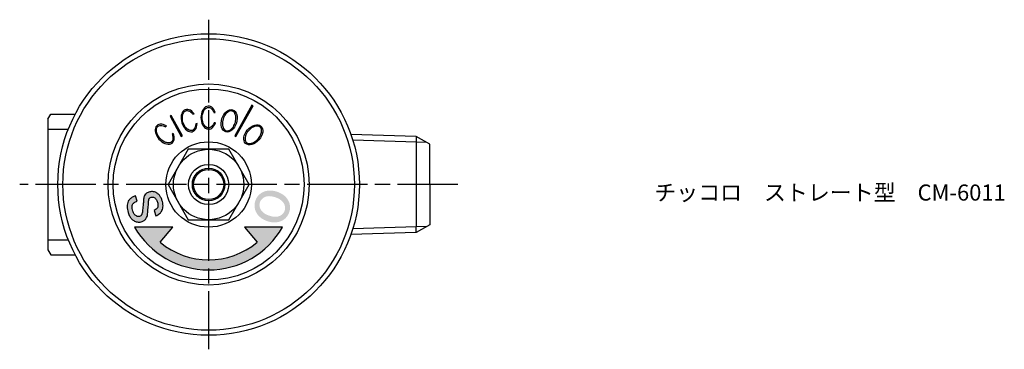
# Model space of a CAD drawing. Units: millimetres. Extents: x 191 to 291, y 158 to 264.
import ezdxf

# ---------------------------------------------------------------- set-up
doc = ezdxf.new("R2010")
doc.units = ezdxf.units.MM
doc.header["$LTSCALE"] = 0.5
doc.linetypes.add('AM_ISO08W050', pattern=[18, 12, -1.5, 3, -1.5])
doc.layers.add('AM_7', color=4, linetype='AM_ISO08W050', lineweight=25)
doc.layers.add('AM_8', color=1, linetype='Continuous', lineweight=25)
doc.styles.get("Standard").update_dxf_attribs({"font": 'ISOCP.SHX', "bigfont": 'EXTFONT.SHX'})

msp = doc.modelspace()

# ---------------------------------------------------------------- hatches: boundary and pattern name
at = {"layer": 'AM_8'}
msp.add_hatch(color=30, dxfattribs=at).paths.add_polyline_path([(205.9080288514525, 246.7933456449268), (205.8026869864188, 246.8029534008667), (205.6986679318077, 246.7824848612334), (205.6245301186987, 246.7515916943315), (205.5579464194741, 246.7083299728735), (205.50924503914, 246.6475701771065), (205.471364593136, 246.5295300353432), (205.451858256263, 246.3973774368924), (205.4433085028991, 246.2630085044544), (205.3965995432997, 245.6969533253275), (205.3478735182854, 245.1311717519472), (205.3337667332816, 245.007942388638), (205.3002988253702, 244.8881077542239), (205.2512147814926, 244.7735575820085), (205.1903963446468, 244.6663189392782), (205.1148064923916, 244.5698892489691), (205.0235635768512, 244.4865218576802), (204.9193044188024, 244.4198352458236), (204.8055535009529, 244.3708242085566), (204.6523335855971, 244.3298651498807), (204.4956653815961, 244.3129249824416), (204.3370043374764, 244.3223498343095), (204.1835564896009, 244.357800304472), (204.0364744482924, 244.4169388071807), (203.8855870379106, 244.5128371021123), (203.755647413905, 244.6366206997308), (203.6456675772051, 244.7805567281525), (203.5540618309368, 244.9366627862292), (203.4770427037035, 245.1016903852865), (203.4125051073652, 245.271580067305), (203.3486665351638, 245.492442949482), (203.3111862737931, 245.7192383636785), (203.3072542852206, 245.9481953187938), (203.3433196914848, 246.1736142108545), (203.4223396928581, 246.3873443832247), (203.5196738719824, 246.5379407052918), (203.6480584398599, 246.6647699224508), (203.7975081175846, 246.7681592603945), (203.9596726524183, 246.8511471979794), (204.1296295511983, 246.9176897051422), (204.3119807193257, 246.3881034591096), (204.1792061766533, 246.3365387721488), (204.0512072341699, 246.2709251819122), (203.9392675034321, 246.1878206075672), (203.8557857189476, 246.0782384757131), (203.8117350934223, 245.9497350371865), (203.7968326105234, 245.8137496630668), (203.8056733040683, 245.6762975193923), (203.8322938633033, 245.5408357222177), (203.8720101292887, 245.4083569035401), (203.9173862858517, 245.2918966540934), (203.9742398367537, 245.179512159115), (204.0441460233218, 245.0768563428443), (204.129998964691, 244.9884350889335), (204.2326720118568, 244.9214049578818), (204.3085791298238, 244.8899205824746), (204.3880630567207, 244.8686373750084), (204.4688486104441, 244.862618717319), (204.5480913609013, 244.8772281018022), (204.6346174174834, 244.9182917260795), (204.7078166439478, 244.9803062150586), (204.7610822452824, 245.060464329877), (204.8015987836349, 245.1737689170196), (204.8253018277002, 245.2904300685195), (204.8393955576386, 245.4090812346945), (204.8735489290124, 245.691576087893), (204.8995467171117, 245.9739200080676), (204.9278819474003, 246.2882839412141), (204.9541939045601, 246.6092351924048), (204.9656821845599, 246.7241756801544), (204.9938296923389, 246.8363924959753), (205.037457927365, 246.9434741900932), (205.0953979758576, 247.0396256752019), (205.1693908224272, 247.1234889323312), (205.2579171855656, 247.1941093988614), (205.3561341823152, 247.2501102408882), (205.4612014530068, 247.2930933838863), (205.6103345920702, 247.332313678819), (205.7627775796311, 247.3472400047657), (205.9172116146039, 247.3362782942701), (206.0667684966193, 247.3005041872942), (206.2102848444171, 247.2427741558549), (206.3709450798894, 247.1400943349004), (206.5070664337269, 247.0050989442407), (206.6184172778568, 246.8473304059035), (206.7076286298886, 246.6755004714368), (206.778699395189, 246.4949840060782), (206.8382182717242, 246.2913569554281), (206.8747238024291, 246.0820027921048), (206.8811480776034, 245.8709880421792), (206.8507222226956, 245.6629865439982), (206.7792309068844, 245.4658823197912), (206.6960548673947, 245.3246651126676), (206.5912759033843, 245.1998833946218), (206.465388241971, 245.0936388496081), (206.324832393907, 245.0096477139644), (206.1728235105731, 244.9461497550802), (205.9896472240378, 245.4781323189682), (206.0937617001298, 245.5214259242383), (206.1899107760858, 245.5799620579565), (206.2719292395434, 245.6559728516466), (206.3332152852146, 245.7492167371973), (206.3740980453223, 245.8809700068003), (206.3795424009167, 246.0204034175501), (206.3587068037762, 246.1589211500077), (206.3198266722098, 246.2940945940523), (206.2677134816595, 246.428662870396), (206.2015945203117, 246.5586664138503), (206.1180479636027, 246.6724968041221), (206.00748633359, 246.7574785479966)])
h = msp.add_hatch(color=30, dxfattribs=at)
h.paths.add_polyline_path([(217.4169605826348, 246.8956315642021), (217.6352623657505, 246.8820928414781), (217.8528620026424, 246.8395767610388), (218.0637147394302, 246.7764017166987), (218.2693051418453, 246.6961410607814), (218.4657200484623, 246.596387306928), (218.6470900134822, 246.4722494820269), (218.8032289313077, 246.3197080983004), (218.9214193610812, 246.1379754312712), (218.9764988266, 246.0048698748368), (219.0124947121142, 245.8662230713634), (219.0260063354611, 245.7229430115106), (219.0148332547729, 245.5810985250943), (218.9794808042554, 245.4425151884552), (218.9217321172636, 245.3113064573481), (218.8422540191039, 245.1919956480665), (218.7434956115105, 245.0880679201965), (218.63013772007, 245.00126358631), (218.5055596835415, 244.9302312321742), (218.3007631964579, 244.8607497381368), (218.084698551439, 244.8373954297754), (217.8662131643783, 244.8514961498803), (217.648473697345, 244.8943004996797), (217.437449867898, 244.9575964644867), (217.2324596760636, 245.0375223597606), (217.0365081915255, 245.1367119942488), (216.8554126713611, 245.2600836495905), (216.699362652255, 245.4117921596516), (216.5813164456946, 245.5928013136507), (216.5259636466251, 245.7260713280296), (216.4893866278196, 245.8648771889533), (216.4751527559225, 246.0082826287809), (216.4857244445166, 246.1503374843593), (216.5208586846649, 246.2890866748751), (216.5788166713626, 246.4204576083891), (216.6587336835315, 246.5397598928449), (216.7580646722881, 246.6434862827669), (216.8720356451526, 246.7299497514752), (216.9971761232339, 246.800545512748), (217.2012486985605, 246.8713348253793)])
h.paths.add_polyline_path([(218.7838683736965, 247.0704069208299), (219.016620710857, 246.8897853192451), (219.2140628007674, 246.6718523542107), (219.3674349827509, 246.4213098486774), (219.4539195975551, 246.2041484785897), (219.5053629774188, 245.9776977387525), (219.5184926134182, 245.7436477660893), (219.4929832758057, 245.5125556500124), (219.4323848789168, 245.2865678093777), (219.3411760939291, 245.0715417650114), (219.2192073905374, 244.8740796740362), (219.0649501054318, 244.6981386680668), (218.8851516414414, 244.5519203258175), (218.683411822671, 244.4347623465912), (218.4095116965341, 244.3315913988219), (218.1216505290625, 244.281336681773), (217.8260109296783, 244.2820832872956), (217.5337144930378, 244.3274374623611), (217.2484977525074, 244.4088396756114), (216.9746210598638, 244.5198193307693), (216.71697533942, 244.6634541987908), (216.4840860465837, 244.8439598573074), (216.2866772810691, 245.061916688912), (216.1337296245772, 245.3126883325077), (216.0461310753392, 245.5292118065579), (215.9937546465415, 245.7552433882973), (215.9799558997916, 245.9890788568945), (216.005097542675, 246.2200144847408), (216.065558292148, 246.4458591723601), (216.1571293922607, 246.6614127090504), (216.279699814757, 246.8592168662425), (216.4347209565843, 247.0353958451018), (216.6153094673577, 247.1818212898764), (216.8177527846568, 247.2992358345941), (217.0918506829919, 247.4019668785169), (217.3796448377706, 247.4521730536203), (217.6752658104396, 247.4516128942866), (217.9674870330283, 247.4064673126873), (218.2526668548202, 247.3251585055741), (218.5264337232301, 247.2141395446122)])
h = msp.add_hatch(color=30, dxfattribs=at)
edge = h.paths.add_edge_path()
edge.add_line((214.9840918267271, 243.8043674391259), (216.2388254668727, 242.3090341157336))
edge.add_arc((211.4179183942237, 248.0543674391259), 7.500000000000002, 230, 309.9999999999999, ccw=False)
edge.add_line((206.5970113215747, 242.3090341157336), (207.8517449617202, 243.8043674391259))
edge.add_line((207.8517449617203, 243.8043674391259), (204.056702462056, 243.8043674391259))
edge.add_arc((211.4179183942237, 248.0543674391259), 8.500000000000004, 210, 329.9999999999999)
edge.add_line((218.7791343263914, 243.8043674391259), (214.9840918267272, 243.8043674391259))

# ---------------------------------------------------------------- linework, layer by layer
at = {"color": 30}
for p, q in [((215.7265412447438, 255.9562454046463), (214.0297075738819, 252.8950764296582)), ((214.1390350372745, 252.8344752271274), (215.8358687081362, 255.8956442021155)), ((215.8358687081362, 255.8956442021155), (215.7265412447438, 255.9562454046463)), ((207.6911192330292, 254.9066076839553), (207.5817917696365, 254.8460064814242)), ((207.5817917696365, 254.8460064814242), (208.6968017511725, 252.8344752271277)), ((208.8061292145654, 252.8950764296586), (207.6911192330292, 254.9066076839553)), ((209.8437794256742, 255.0484296729202), (209.9698867568374, 255.0869845532137)), ((211.9479665396823, 255.20305611051), (212.0798359363125, 255.2030561105102)), ((207.1279890592772, 253.7972941370778), (207.2275121562522, 253.8838082453843)), ((210.2668207892434, 254.1333986392948), (210.1410830289999, 254.0949567481701)), ((212.0849938244576, 254.2043222565654), (211.9535108850912, 254.2043222565652)), ((207.8866332262879, 253.1334381168075), (207.7874017923123, 253.0471775472779)), ((208.6968017511725, 252.8344752271277), (208.8061292145654, 252.8950764296586)), ((214.0297075738819, 252.8950764296582), (214.1390350372745, 252.8344752271274))]:
    msp.add_line(p, q, dxfattribs=at)
for p, q in [((195.4179183942238, 254.5543674391259), (195.7065935288186, 255.0543674391259)), ((195.7065935288186, 255.0543674391259), (198.1514192328021, 255.0543674391259)), ((195.4179183942238, 254.5543674391259), (195.4179183942238, 241.5543674391258)), ((195.4179183942238, 253.5543674391259), (197.4626326572709, 253.5543674391259)), ((232.0629703347803, 252.8366470659836), (225.5652306830809, 253.0397014300991)), ((233.4179183942239, 252.0543674391257), (232.0629703347803, 252.8366470659836)), ((232.0629703347803, 252.8366470659836), (232.0629703347803, 252.2556470659836)), ((233.1268775195584, 252.2223999664592), (225.7585959728656, 252.4526587647932)), ((232.0629703347803, 252.2556470659835), (232.0629703347804, 243.8530878122681)), ((233.4179183942239, 248.0543674391259), (233.4179183942239, 252.0543674391257)), ((233.4179183942239, 248.0543674391259), (233.4179183942239, 244.0543674391258)), ((204.3119807193258, 246.3881034591096), (204.1296295511983, 246.9176897051422)), ((205.9896472240378, 245.4781323189681), (206.1728235105731, 244.9461497550801)), ((233.1268775195584, 243.8863349117925), (225.7585959728654, 243.6560761134582)), ((233.4179183942239, 244.0543674391258), (232.0629703347804, 243.2720878122683)), ((207.8517449617203, 243.8043674391259), (204.056702462056, 243.8043674391259)), ((206.5970113215747, 242.3090341157336), (207.8517449617203, 243.8043674391259)), ((218.7791343263914, 243.8043674391259), (214.9840918267271, 243.8043674391259)), ((214.9840918267271, 243.8043674391259), (216.2388254668727, 242.3090341157336)), ((232.0629703347804, 243.2720878122683), (225.5652306830808, 243.0690334481525)), ((232.0629703347804, 243.2720878122683), (232.0629703347804, 243.8530878122682)), ((195.4179183942238, 242.5543674391259), (197.4626326572709, 242.5543674391259)), ((195.4179183942237, 241.5543674391259), (195.7065935288185, 241.0543674391259)), ((195.7065935288186, 241.0543674391259), (198.1514192328021, 241.0543674391259))]:
    msp.add_line(p, q)
msp.add_lwpolyline([(209.3971924520601, 251.5543674391259), (207.3764665098964, 248.0543674391259), (209.3971924520601, 244.5543674391259), (213.4386443363875, 244.5543674391259), (215.4593702785511, 248.0543674391259), (213.4386443363875, 251.5543674391259)], close=True)
for radius in [15, 14.50000000071608, 10.00000000000014, 9.500000000000142, 4.25, 3.500000000000016, 2.000000000000085, 1.621000000000094, 1.499999999999801]:
    msp.add_circle((211.4179183942237, 248.0543674391259), radius)
for radius, start, end in [(8.500000000000002, 209.9999999999997, 330.0000000000003), (7.500000000000001, 229.9999999999999, 310.0000000000001)]:
    msp.add_arc((211.4179183942237, 248.0543674391259), radius, start, end)
for centre, major_axis, ratio, start_param, end_param in [((209.4720744679326, 254.4132571940444), (-0.3468473127587672, 1.096447418544128), 0.6521739130434633, 5.154677510326891, 10.53946543355881), ((211.4067968603373, 254.7043136602531), (-0.0111215338856732, 1.149946221126922), 0.6521739130434636, 5.154677510326878, 10.5394654335588), ((207.0467676053814, 253.0658491774546), (0.7628261293941164, -0.8605790471035486), 0.6521739130434633, 2.01308485673709, 7.397872779969008)]:
    msp.add_ellipse(centre, major_axis=major_axis, ratio=ratio, start_param=start_param, end_param=end_param, dxfattribs=at)
for centre, major_axis in [((213.4622875809577, 254.3822788687155), (-0.3447757176723729, -1.097100589965915)), ((215.8593360310612, 253.0036823217725), (-0.7611993018642162, -0.862018342520326))]:
    msp.add_ellipse(centre, major_axis=major_axis, ratio=0.6521739130434633, dxfattribs=at)
for points, knots in [([(211.9535108850912, 254.2043222565652), (211.9209240433655, 254.1190264641674), (211.8811163305661, 254.0148301006364), (211.7671095473305, 253.8627508098123), (211.7174120004575, 253.8062009750014), (211.6042486916344, 253.727082137695), (211.5581561469585, 253.7056499883203), (211.4545861502324, 253.6768023504484), (211.4071692812474, 253.6777020082122), (211.3220497242078, 253.6866218398376), (211.2711943481516, 253.7039496596944), (211.1472086154088, 253.7703790236367), (211.0901416080762, 253.8276790945661), (210.9735744790709, 253.9610148527985), (210.9192096597179, 254.0682497462289), (210.8081693850664, 254.348142283557), (210.7798151096988, 254.5509373142809), (210.7842915703564, 254.9373853815978), (210.8239580060057, 255.1041512122189), (210.9133523220672, 255.3529771264515), (210.9690777454239, 255.4440959049196), (211.0611081924075, 255.5635110343842), (211.1103695749594, 255.613323960709), (211.2022156317642, 255.6761881090158), (211.2482944654317, 255.7018085661891), (211.3645209097152, 255.7324704860444), (211.4132428436798, 255.7305606980877), (211.4837437254091, 255.721666968), (211.5367216486712, 255.7093921517834), (211.6409467480487, 255.6506700633578), (211.7004045201123, 255.6098191433393), (211.8650613866031, 255.4145954970943), (211.9160717940735, 255.284438204032), (211.9479665396823, 255.20305611051)], [-0.3060164202526857, -0.3060164202526857, -0.3060164202526857, -0.3060164202526857, -0.299262068159595, -0.299262068159595, -0.2963114034876397, -0.2963114034876397, -0.294212794869332, -0.294212794869332, -0.2915257707286195, -0.2915257707286195, -0.2871038376339192, -0.2871038376339192, -0.2798213327631112, -0.2798213327631112, -0.2629370033177171, -0.2629370033177171, -0.2280203576295829, -0.2280203576295829, -0.1893491195858624, -0.1893491195858624, -0.1480590744651407, -0.1480590744651407, -0.1131395663877771, -0.1131395663877771, -0.0915739579211859, -0.0915739579211859, -0.0689491256856807, -0.0689491256856807, -0.0434534672006173, -0.0434534672006173, -0.0262226771118544, -0.0262226771118544, 0, 0, 0, 0]), ([(210.1410830289999, 254.0949567481701), (210.1348581535053, 254.0038605057707), (210.127253916863, 253.8925783789204), (210.0626923693528, 253.7138118722532), (210.0316999405237, 253.6452028397762), (209.9466134394337, 253.5364553698607), (209.9088010737932, 253.5024835476215), (209.8181908264127, 253.4446154778267), (209.772582814616, 253.4316124740073), (209.6885746710161, 253.4152560014161), (209.6348752687964, 253.4169580049638), (209.4968850565216, 253.4442348015941), (209.4255586865817, 253.4823463537248), (209.2751013837925, 253.5757750432387), (209.1917595998906, 253.6624295469199), (209.0037385988669, 253.8976270771231), (208.9173317416367, 254.0832709416595), (208.8086261220253, 254.4541418567956), (208.7978017128949, 254.6252181571587), (208.8105402657764, 254.8893079309418), (208.8371902005676, 254.9927377891744), (208.8902857497393, 255.133842144087), (208.9228307539718, 255.1958811168339), (208.9922838767043, 255.2828515890408), (209.0288585877501, 255.3208247012368), (209.1310418114102, 255.3841281646726), (209.178193196542, 255.3965467402572), (209.2482138000786, 255.4086540868538), (209.3024656489955, 255.41240486746), (209.4193052842985, 255.3867211250028), (209.4881086876295, 255.3650389660841), (209.7026487024189, 255.2264866734486), (209.7894845073412, 255.1169306348604), (209.8437794256742, 255.0484296729202)], [-0.3060164202286424, -0.3060164202286424, -0.3060164202286424, -0.3060164202286424, -0.2992620681374001, -0.2992620681374001, -0.2963114034660585, -0.2963114034660585, -0.2942127948480155, -0.2942127948480155, -0.2915257707075293, -0.2915257707075293, -0.2871038376131243, -0.2871038376131243, -0.2798213327425534, -0.2798213327425534, -0.2629370032967999, -0.2629370032967999, -0.2280203576087259, -0.2280203576087259, -0.1893491195695563, -0.1893491195695563, -0.148059074457733, -0.148059074457733, -0.113139566387462, -0.113139566387462, -0.0915739579250451, -0.0915739579250451, -0.0689491256926936, -0.0689491256926936, -0.0434534672026434, -0.0434534672026434, -0.0262226771119044, -0.0262226771119044, 0, 0, 0, 0]), ([(213.7695876771439, 255.3601293945547), (213.775703453229, 255.3581664090267), (213.7812096693878, 255.3562274250625), (213.823626213227, 255.3404259003858), (213.8700175162685, 255.3171149457818), (213.9566992638085, 255.2363491796845), (214.0000501903652, 255.1839766131935), (214.08436220584, 255.0128909813813), (214.1112641566625, 254.9057197095299), (214.1441800744696, 254.6209948928771), (214.1238469546149, 254.4291535735704), (214.0755769563798, 254.2529080288649), (214.0307964484545, 254.0894034649524), (213.9612969556929, 253.9365958861648), (213.8115155249808, 253.7081564507765), (213.7309713617884, 253.6135233836593), (213.5569210532237, 253.4729946198329), (213.4887101157135, 253.4400875050093), (213.3912121075965, 253.4024825968606), (213.3378527591992, 253.3898612037551), (213.238285123625, 253.3858942489389), (213.1928075066599, 253.3915341866957), (213.1111752039783, 253.4186480405246), (213.0656709146579, 253.4408110668949), (212.9852888322386, 253.5101707945594), (212.9401457281825, 253.5574389209882), (212.8677227219459, 253.6920209912205), (212.8283715509861, 253.7818401729112), (212.7856220968825, 254.0599859608621), (212.7858902499883, 254.2368018309616), (212.8684714672077, 254.6073135241152), (212.9379349003646, 254.7876491742959), (213.135411655003, 255.0914090166933), (213.2232786133109, 255.1750176941697), (213.3686357496609, 255.2921094416998), (213.4371039353361, 255.3248573007161), (213.5417703912243, 255.3655933757234), (213.5946742950528, 255.3750725323385), (213.6959615828875, 255.3792362063054), (213.7399875054484, 255.3696301852731), (213.7695876771439, 255.3601293945547)], [-0.1516820092435034, -0.1516820092435034, -0.1516820092435034, -0.1516820092435034, -0.1472553777254759, -0.1472553777254759, -0.1131669392949012, -0.1131669392949012, -0.0868072553768907, -0.0868072553768907, -0.0548208320644047, -0.0548208320644047, 0, 0, 0, 0.0508577749014194, 0.0508577749014194, 0.0903210272362418, 0.0903210272362418, 0.1245258723741951, 0.1245258723741951, 0.1610922069363978, 0.1610922069363978, 0.1918082704776499, 0.1918082704776499, 0.218765489251281, 0.218765489251281, 0.2381186369136082, 0.2381186369136082, 0.2517016481326843, 0.2517016481326843, 0.2656769510506143, 0.2656769510506143, 0.2777727813151742, 0.2777727813151742, 0.2879310975032238, 0.2879310975032238, 0.3010162954955931, 0.3010162954955931, 0.3181589806848295, 0.3181589806848295, 0.3395837436490512, 0.3395837436490512, 0.3395837436490512, 0.3395837436490512]), ([(207.7874017923123, 253.0471775472779), (207.8187672654101, 252.9614251038635), (207.8570829682734, 252.8566709006851), (207.870813948626, 252.6671000234363), (207.8704067636028, 252.5918167970002), (207.8369079578855, 252.4578632420085), (207.8161822279509, 252.4114487634452), (207.7569427124898, 252.321729143289), (207.7205665186048, 252.2912998585974), (207.6504740373681, 252.2421882870378), (207.6007249251837, 252.221901630053), (207.4635701208806, 252.1906945479968), (207.3829088748448, 252.1965001350501), (207.2074584177547, 252.220654991706), (207.0960763477055, 252.2659196625136), (206.8286471623766, 252.4043082670952), (206.6742024081747, 252.5387575412361), (206.4240480921156, 252.8333504223262), (206.3445765022033, 252.9852337156073), (206.2487987612684, 253.231672965083), (206.2310759748107, 253.3370003472708), (206.2221888609363, 253.4875014951898), (206.2266866782063, 253.5574141627097), (206.2547611850851, 253.6651147725385), (206.2727287900444, 253.7146812118888), (206.3403299716513, 253.8140734647337), (206.378353815616, 253.8445965941549), (206.4373963184084, 253.8841371508722), (206.4854322686432, 253.909629874367), (206.6026171059412, 253.9336895691526), (206.674291071057, 253.9418667966613), (206.9266374214412, 253.9025542645004), (207.0505263319531, 253.8377891468839), (207.1279890592772, 253.7972941370778)], [-0.3060164201359009, -0.3060164201359009, -0.3060164201359009, -0.3060164201359009, -0.2992620680442323, -0.2992620680442323, -0.2963114033723932, -0.2963114033723932, -0.2942127947541459, -0.2942127947541459, -0.2915257706136676, -0.2915257706136676, -0.2871038375195101, -0.2871038375195101, -0.279821332650451, -0.279821332650451, -0.2629370032148081, -0.2629370032148081, -0.2280203575464952, -0.2280203575464952, -0.1893491195237876, -0.1893491195237876, -0.148059074426734, -0.148059074426734, -0.1131395663716233, -0.1131395663716233, -0.0915739579156169, -0.0915739579156169, -0.0689491256876143, -0.0689491256876143, -0.0434534672019946, -0.0434534672019946, -0.0262226771121991, -0.0262226771121991, 0, 0, 0, 0]), ([(216.5377962783748, 253.7720030183668), (216.5453738216019, 253.7652290756251), (216.5519616932443, 253.7587905722547), (216.60144750887, 253.7076701721994), (216.6269633619306, 253.659193194335), (216.6631002352787, 253.5676553169058), (216.6792447912369, 253.5001745536262), (216.6819248621838, 253.3175775022881), (216.6645112026164, 253.2069037905524), (216.5678252818198, 252.9233615543603), (216.4689434465349, 252.7525090624324), (216.3371895390895, 252.6007131483347), (216.2329413613071, 252.4806070524601), (216.1067946173643, 252.371107061876), (215.8738800903619, 252.2310532443044), (215.7658673814793, 252.1822924646298), (215.5554116267029, 252.1320975147974), (215.4810853754175, 252.1320670326058), (215.382114149067, 252.1398767202657), (215.3298174104218, 252.1510251892099), (215.2426690805216, 252.1887375817157), (215.2024176500374, 252.2126875909389), (215.1411249103081, 252.2736250627962), (215.1076265433011, 252.3127422984337), (215.0569531318867, 252.4329432909844), (215.0416420613087, 252.4992916551771), (215.0358974539195, 252.6514929909037), (215.0423744835068, 252.750945317302), (215.1352432458292, 253.0525558159145), (215.2273483100394, 253.2169627547384), (215.4647809007869, 253.5115970247275), (215.6052216743906, 253.6309096986131), (215.8660362973194, 253.7900484520727), (215.9756575599218, 253.8303670261115), (216.1511749942838, 253.8723360690557), (216.2250050062937, 253.8760729360252), (216.3348537399696, 253.8679862399338), (216.3869906762678, 253.8570606627736), (216.4809648528482, 253.8167556868332), (216.5143230112346, 253.7929869392503), (216.5377962783748, 253.7720030183668)], [-0.1747385244665113, -0.1747385244665113, -0.1747385244665113, -0.1747385244665113, -0.1709322084680863, -0.1709322084680863, -0.1414262300204597, -0.1414262300204597, -0.1030624256628749, -0.1030624256628749, -0.0603000684058534, -0.0603000684058534, 0, 0, 0, 0.0477114673359427, 0.0477114673359427, 0.0810672186962634, 0.0810672186962634, 0.1100394319013979, 0.1100394319013979, 0.1415350627175876, 0.1415350627175876, 0.1657479561313471, 0.1657479561313471, 0.181552709089166, 0.181552709089166, 0.1950158110078723, 0.1950158110078723, 0.2075034969363572, 0.2075034969363572, 0.2235819230799122, 0.2235819230799122, 0.2403717099712891, 0.2403717099712891, 0.255273351959728, 0.255273351959728, 0.269928617343436, 0.269928617343436, 0.2829811399979585, 0.2829811399979585, 0.2947721215302547, 0.2947721215302547, 0.2947721215302547, 0.2947721215302547])]:
    msp.add_open_spline(points, degree=3, knots=knots, dxfattribs=at)
for points, knots in [([(204.1296295511983, 246.9176897051422), (204.0259700065315, 246.8819968615324), (203.9227000475711, 246.8384873041817), (203.7448297619634, 246.7392177376092), (203.6664614041314, 246.6851046792829), (203.52564791889, 246.5533983064827), (203.4656366672061, 246.4761163360591), (203.4223396928581, 246.3873443832245)], [-0.0907595557232801, -0.0907595557232801, -0.0907595557232801, -0.0907595557232801, -0.0578459067372704, -0.0578459067372704, -0.0296303540950601, -0.0296303540950601, 0, 0, 0, 0]), ([(205.0374579273649, 246.9434741900929), (205.0117941392192, 246.8908556266684), (204.9915135952522, 246.8361862214952), (204.9634442948951, 246.7235102481141), (204.9557573608029, 246.6667897020473), (204.95419390456, 246.6092351924044)], [-0.0348358781923358, -0.0348358781923358, -0.0348358781923358, -0.0348358781923358, -0.017272722362412, -0.017272722362412, 0, 0, 0, 0]), ([(205.4612014530071, 247.2930933838863), (205.3619761487265, 247.2589273716855), (205.2680101415794, 247.2103307208217), (205.1251210931404, 247.0855378826032), (205.0745999502218, 247.0196266222404), (205.0374579273649, 246.9434741900929)], [-0.0569135128305805, -0.0569135128305805, -0.0569135128305805, -0.0569135128305805, -0.0254182031337712, -0.0254182031337712, 0, 0, 0, 0]), ([(206.210284844417, 247.2427741558549), (206.0921515285968, 247.2997599046304), (205.9674590274333, 247.3364938701208), (205.7081275952444, 247.3539143037089), (205.5829301896696, 247.3350079492501), (205.4612014530071, 247.2930933838863)], [-0.0779733560394689, -0.0779733560394689, -0.0779733560394689, -0.0779733560394689, -0.0386228488166796, -0.0386228488166796, 0, 0, 0, 0]), ([(206.7786993951892, 246.4949840060779), (206.7417961302744, 246.6021588694652), (206.6967903873072, 246.7085416133739), (206.5935167988239, 246.8933356194114), (206.5370368946324, 246.9749751614718), (206.3952811203451, 247.1277881805142), (206.3092565870854, 247.1945024116083), (206.210284844417, 247.2427741558549)], [-0.0965587502956005, -0.0965587502956005, -0.0965587502956005, -0.0965587502956005, -0.0625340059355034, -0.0625340059355034, -0.0330348458835307, -0.0330348458835307, 0, 0, 0, 0]), ([(203.4223396928581, 246.3873443832245), (203.3837667025327, 246.3082580329794), (203.3547294496108, 246.2258045221444), (203.3149370113285, 246.0518066542392), (203.3051955175882, 245.9621213999375), (203.302602073217, 245.6678870687791), (203.3462156742082, 245.4640985601545), (203.4125051073652, 245.2715800673046)], [-0.1145937239779858, -0.1145937239779858, -0.1145937239779858, -0.1145937239779858, -0.0882143537457376, -0.0882143537457376, -0.0610834618646649, -0.0610834618646649, 0, 0, 0, 0]), ([(203.8720101292892, 245.4083569035391), (203.8444768335872, 245.4883194004152), (203.8217461149136, 245.5719138678048), (203.7976244626429, 245.7266237623909), (203.7932651654437, 245.7995622540303), (203.8064506565191, 245.9434068763973), (203.8240220226705, 246.0131132472135), (203.8557857189475, 246.0782384757131)], [-0.0687299131648733, -0.0687299131648733, -0.0687299131648733, -0.0687299131648733, -0.0433375446004466, -0.0433375446004466, -0.0217375366807299, -0.0217375366807299, 0, 0, 0, 0]), ([(203.8557857189475, 246.0782384757131), (203.8716484720927, 246.1107619394247), (203.8931271981991, 246.1400795100238), (203.9465775055981, 246.1970462980698), (203.9799379664124, 246.223962610571), (204.1029168978016, 246.3074945749753), (204.2114078884388, 246.3534734562884), (204.3119807193258, 246.3881034591096)], [-0.0552514579101372, -0.0552514579101372, -0.0552514579101372, -0.0552514579101372, -0.0444412143964192, -0.0444412143964192, -0.0319103717734852, -0.0319103717734852, 0, 0, 0, 0]), ([(204.899546717112, 245.9739200080763), (204.8911042043433, 245.8712897738408), (204.8814634915053, 245.7655104064279), (204.8616616637341, 245.5795648617834), (204.8512886624881, 245.4922807205346), (204.8393955576403, 245.4090812346974)], [-0.0561521441855782, -0.0561521441855782, -0.0561521441855782, -0.0561521441855782, -0.0252135684659213, -0.0252135684659213, 0, 0, 0, 0]), ([(204.95419390456, 246.6092351924044), (204.9480284008284, 246.5252487206731), (204.9399324223338, 246.4279194880484), (204.9223964879329, 246.2240508917577), (204.9106395562896, 246.0940799407898), (204.899546717112, 245.9739200080763)], [-0.061256045340682, -0.061256045340682, -0.061256045340682, -0.061256045340682, -0.036201263043807, -0.036201263043807, 0, 0, 0, 0]), ([(205.3478735182854, 245.1311717519467), (205.3649982468981, 245.3264843008323), (205.3819150325051, 245.5227814778666), (205.4136709007028, 245.8993986993124), (205.4287280696507, 246.0817009601434), (205.4433085028992, 246.2630085044556)], [-0.113390916561545, -0.113390916561545, -0.113390916561545, -0.113390916561545, -0.0545678597641484, -0.0545678597641484, 0, 0, 0, 0]), ([(205.4433085028992, 246.2630085044556), (205.4460705694042, 246.3421544732691), (205.4525763265196, 246.4305746695448), (205.4764908822297, 246.5582102883975), (205.4897331167108, 246.6075648075932), (205.50924503914, 246.6475701771065)], [-0.0344344927789805, -0.0344344927789805, -0.0344344927789805, -0.0344344927789805, -0.0133530155249447, -0.0133530155249447, 0, 0, 0, 0]), ([(205.50924503914, 246.6475701771065), (205.5163424919494, 246.6621221118669), (205.5255962924143, 246.6753567155249), (205.5484512902955, 246.7008505500198), (205.5623282649507, 246.7127089422655), (205.6131313025586, 246.7488929307742), (205.656857901415, 246.7680885132568), (205.6986679318077, 246.7824848612334)], [-0.0235101701242667, -0.0235101701242667, -0.0235101701242667, -0.0235101701242667, -0.0186661450322125, -0.0186661450322125, -0.0132657458473135, -0.0132657458473135, 0, 0, 0, 0]), ([(205.6986679318077, 246.7824848612334), (205.7233692441458, 246.790990205156), (205.7486729742893, 246.7970658469185), (205.800108838766, 246.8037154982714), (205.8257013327458, 246.8043019222205), (205.9060001789009, 246.7977997899385), (205.958220906308, 246.7815069023718), (206.0074863335901, 246.7574785479967)], [-0.0320002720873876, -0.0320002720873876, -0.0320002720873876, -0.0320002720873876, -0.0241642350166748, -0.0241642350166748, -0.0164438429976971, -0.0164438429976971, 0, 0, 0, 0]), ([(206.0074863335901, 246.7574785479967), (206.0401161765328, 246.7415639102338), (206.0694910858174, 246.7198681723639), (206.1266411913156, 246.6658366201976), (206.1537224391758, 246.6319549054805), (206.2379825943283, 246.5069476648947), (206.2846603410688, 246.3962250354806), (206.31982667221, 246.2940945940524)], [-0.0558986736020654, -0.0558986736020654, -0.0558986736020654, -0.0558986736020654, -0.045056171911828, -0.045056171911828, -0.032404580109968, -0.032404580109968, 0, 0, 0, 0]), ([(206.31982667221, 246.2940945940524), (206.3422533747647, 246.2289627205428), (206.3607771726927, 246.1608619757722), (206.3804247449998, 246.0348828014748), (206.3839781480908, 245.9754980732054), (206.3732387532011, 245.8586069687496), (206.358983803482, 245.8020500291926), (206.3332152852146, 245.7492167371973)], [-0.0559007586613592, -0.0559007586613592, -0.0559007586613592, -0.0559007586613592, -0.0352177022092908, -0.0352177022092908, -0.0176347269587201, -0.0176347269587201, 0, 0, 0, 0]), ([(206.7792309068844, 245.4658823197911), (206.8140885192546, 245.537351016342), (206.8398570559595, 245.6120098478405), (206.8748069430512, 245.7705808524912), (206.8828399873259, 245.8529140951348), (206.8826993354043, 246.125241366685), (206.84032951203, 246.3159971503565), (206.7786993951892, 246.4949840060779)], [-0.1054584314452384, -0.1054584314452384, -0.1054584314452384, -0.1054584314452384, -0.0816254681771725, -0.0816254681771725, -0.0567900600814513, -0.0567900600814513, 0, 0, 0, 0]), ([(203.4125051073652, 245.2715800673046), (203.4570453306523, 245.1422258663402), (203.5112446191423, 245.0124894799275), (203.6334399548532, 244.7921521853557), (203.699666697116, 244.6953415055251), (203.8533016941298, 244.5321093493805), (203.9386533826646, 244.4651405458385), (204.0364744482923, 244.4169388071808)], [-0.1083408519757114, -0.1083408519757114, -0.1083408519757114, -0.1083408519757114, -0.0672556911491289, -0.0672556911491289, -0.0327156409705499, -0.0327156409705499, 0, 0, 0, 0]), ([(204.2326720118567, 244.9214049578818), (204.1929663449348, 244.9407707055903), (204.1565632885077, 244.9653621724502), (204.0870030906039, 245.0255292158904), (204.0549786310189, 245.0613023947036), (203.9587440836938, 245.1912346174431), (203.9090303421046, 245.3008423987867), (203.8720101292892, 245.4083569035391)], [-0.0616553192020813, -0.0616553192020813, -0.0616553192020813, -0.0616553192020813, -0.0484260230074177, -0.0484260230074177, -0.0341128691261426, -0.0341128691261426, 0, 0, 0, 0]), ([(204.5480913609015, 244.8772281018023), (204.525979933551, 244.8696145267962), (204.5031661592753, 244.8651049489699), (204.4547379415778, 244.8613151806954), (204.4294812061649, 244.8625003465734), (204.3454475009063, 244.8742699000718), (204.2864425468731, 244.8957556680803), (204.2326720118567, 244.9214049578818)], [-0.0324219129651037, -0.0324219129651037, -0.0324219129651037, -0.0324219129651037, -0.0254176159875521, -0.0254176159875521, -0.0178724392653858, -0.0178724392653858, 0, 0, 0, 0]), ([(204.7610822452823, 245.0604643298768), (204.7505780691762, 245.038927577254), (204.7381609090038, 245.0185229606784), (204.7093842660051, 244.9808594258092), (204.6933916480561, 244.9639005464651), (204.6381683954767, 244.9163919381316), (204.5948037715038, 244.8933124746559), (204.5480913609015, 244.8772281018023)], [-0.0290390226134688, -0.0290390226134688, -0.0290390226134688, -0.0290390226134688, -0.0218513258622478, -0.0218513258622478, -0.0148212034563123, -0.0148212034563123, 0, 0, 0, 0]), ([(204.8393955576403, 245.4090812346974), (204.8335487536379, 245.3426061743162), (204.8243750624313, 245.2724185513144), (204.7986869835906, 245.1580663643541), (204.7832165726208, 245.1058464262497), (204.7610822452823, 245.0604643298768)], [-0.0352433763942379, -0.0352433763942379, -0.0352433763942379, -0.0352433763942379, -0.0151476625462173, -0.0151476625462173, 0, 0, 0, 0]), ([(205.2512147814924, 244.7735575820082), (205.2802083804792, 244.8317142909336), (205.3043991973148, 244.8924455169072), (205.3369229831429, 245.0127757328616), (205.3462534824263, 245.0715344132665), (205.3478735182854, 245.1311717519467)], [-0.037395461158081, -0.037395461158081, -0.037395461158081, -0.037395461158081, -0.0178978015771208, -0.0178978015771208, 0, 0, 0, 0]), ([(206.3332152852146, 245.7492167371973), (206.3182178035293, 245.718467342884), (206.2998324580576, 245.6898857959973), (206.2557404820342, 245.6360385257489), (206.2303221762465, 245.6115523578966), (206.1395822623401, 245.5399561312646), (206.0654206826326, 245.5042232131168), (205.9896472240378, 245.4781323189681)], [-0.0449044282524277, -0.0449044282524277, -0.0449044282524277, -0.0449044282524277, -0.0346488932047246, -0.0346488932047246, -0.0240418730684687, -0.0240418730684687, 0, 0, 0, 0]), ([(206.1728235105731, 244.9461497550801), (206.3098195601788, 244.9933212778709), (206.4368373538056, 245.0613848909581), (206.6444757658038, 245.2439325060819), (206.7215582655869, 245.347635881785), (206.7792309068844, 245.4658823197911)], [-0.0829413625893969, -0.0829413625893969, -0.0829413625893969, -0.0829413625893969, -0.0394683649139707, -0.0394683649139707, 0, 0, 0, 0]), ([(204.0364744482923, 244.4169388071808), (204.1562413901891, 244.3585245665849), (204.2825681264144, 244.3222565390879), (204.5489694997381, 244.3062828984572), (204.6792181680077, 244.3273234648895), (204.8055535009527, 244.3708242085565)], [-0.0800599475985115, -0.0800599475985115, -0.0800599475985115, -0.0800599475985115, -0.0400844582661815, -0.0400844582661815, 0, 0, 0, 0]), ([(204.8055535009527, 244.3708242085565), (204.8545940092881, 244.3877102097462), (204.901802779835, 244.4088975546524), (204.990129790466, 244.4602899706167), (205.030600113134, 244.4897497047304), (205.145836271286, 244.5938858474529), (205.205702842305, 244.6789497553922), (205.2512147814924, 244.7735575820082)], [-0.0621500862741962, -0.0621500862741962, -0.0621500862741962, -0.0621500862741962, -0.0465913754080911, -0.0465913754080911, -0.0314956817977447, -0.0314956817977447, 0, 0, 0, 0])]:
    msp.add_open_spline(points, degree=3, knots=knots)
at = {"layer": 'AM_7'}
for p, q in [((211.4179183942237, 264.4513674391259), (211.4179183942237, 231.6573674391259)), ((236.2119183942239, 248.0543674391259), (192.6239183942238, 248.0543674391259))]:
    msp.add_line(p, q, dxfattribs=at)

# ---------------------------------------------------------------- texts
at = {"insert": (255.7449989915129, 248.0543674391265), "char_height": 1.6, "attachment_point": 1}
msp.add_mtext_dynamic_manual_height_columns('チッコロ\u3000ストレート型\u3000CM-6011', width=32.99190712019811, gutter_width=8, heights=[0], dxfattribs=at)

doc.saveas('drawing.dxf')
